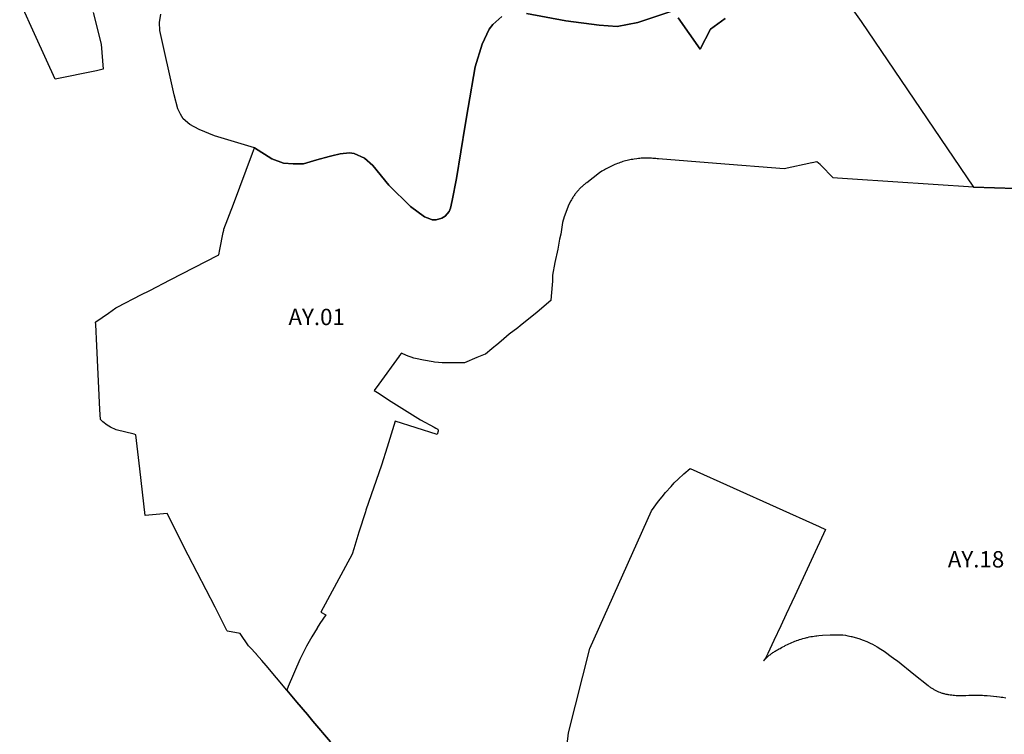
# Model space of a CAD drawing. Units: metres. Extents: x 577492 to 588069, y 4788533 to 4798017.
# Drawn here: x 580987 to 581588, y 4795170 to 4795607 of the extents above; entities that cross this region are included whole.
import ezdxf
from ezdxf.enums import TextEntityAlignment as Align

# ---------------------------------------------------------------- set-up
doc = ezdxf.new("R2010")
doc.units = ezdxf.units.M
doc.layers.add('EREMUAK_AMBITOS', color=190, linetype='Continuous')
doc.layers.add('EREMUAK_AMBITOS_TXT', color=190, linetype='Continuous')
doc.styles.add('Legend', font='calibri.ttf')

# ---------------------------------------------------------------- blocks, each defined once
blk = doc.blocks.new('EtiqAU')
at = {"style": 'Legend'}
blk.add_attdef('CODIGO', text='', height=10, dxfattribs=at).set_placement((-0.14, 0.06), align=Align.MIDDLE_CENTER)

msp = doc.modelspace()

# ---------------------------------------------------------------- linework, layer by layer
at = {"layer": 'EREMUAK_AMBITOS'}
for points in [[(581466.9, 4795652.85), (581500.38, 4795605.5), (581569, 4795504.33), (581495.16, 4795509.21), (581485.93, 4795509.84), (581483.22, 4795509.99), (581475.73, 4795517.83), (581475.66, 4795517.9), (581475.6, 4795517.96), (581475.54, 4795518.03), (581475.47, 4795518.09), (581473.29, 4795519.86), (581470.55, 4795519.25), (581470.46, 4795519.23), (581470.37, 4795519.2), (581470.21, 4795519.14), (581453.35, 4795515.46), (581412.07, 4795518.75), (581376.76, 4795521.56), (581375.88, 4795521.68), (581375, 4795521.78), (581374.13, 4795521.87), (581373.24, 4795521.95), (581372.36, 4795522), (581371.48, 4795522.04), (581370.6, 4795522.07), (581369.72, 4795522.08), (581368.83, 4795522.08), (581367.94, 4795522.06), (581367.06, 4795522.02), (581366.18, 4795521.97), (581365.3, 4795521.9), (581364.42, 4795521.82), (581363.54, 4795521.73), (581361.79, 4795521.49), (581360.92, 4795521.34), (581360.05, 4795521.19), (581359.19, 4795521.01), (581358.32, 4795520.82), (581357.46, 4795520.62), (581356.6, 4795520.4), (581355.75, 4795520.17), (581354.91, 4795519.92), (581354.06, 4795519.66), (581353.22, 4795519.38), (581352.39, 4795519.09), (581351.56, 4795518.78), (581350.73, 4795518.46), (581349.92, 4795518.13), (581349.11, 4795517.78), (581348.3, 4795517.41), (581347.5, 4795517.04), (581346.71, 4795516.64), (581345.93, 4795516.24), (581345.15, 4795515.82), (581344.38, 4795515.4), (581343.62, 4795514.95), (581342.86, 4795514.49), (581342.11, 4795514.02), (581340.73, 4795513.1), (581332.84, 4795507.01), (581332.4, 4795506.69), (581331.96, 4795506.37), (581331.54, 4795506.03), (581331.12, 4795505.69), (581330.7, 4795505.35), (581330.28, 4795504.99), (581329.88, 4795504.63), (581329.48, 4795504.26), (581329.09, 4795503.88), (581328.7, 4795503.5), (581328.32, 4795503.11), (581327.95, 4795502.72), (581327.22, 4795501.9), (581326.88, 4795501.49), (581326.53, 4795501.07), (581326.19, 4795500.64), (581325.87, 4795500.21), (581325.55, 4795499.77), (581325.24, 4795499.33), (581324.93, 4795498.88), (581324.63, 4795498.42), (581324.34, 4795497.96), (581324.06, 4795497.5), (581323.78, 4795497.03), (581323.52, 4795496.55), (581323.21, 4795495.97), (581321.99, 4795493.75), (581319.05, 4795486.15), (581318.17, 4795482.85), (581317.05, 4795475.54), (581316.26, 4795472.57), (581315.14, 4795466.4), (581313.3, 4795458.37), (581312.05, 4795450.69), (581312.02, 4795446.9), (581311.18, 4795437.69), (581310.94, 4795435.08), (581302.61, 4795428.02), (581302.6, 4795428.01), (581292.13, 4795419.64), (581290.79, 4795418.51), (581290.75, 4795418.48), (581285.53, 4795414.52), (581280.58, 4795410.25), (581277.99, 4795408.11), (581277.14, 4795407.39), (581276.15, 4795406.51), (581276.05, 4795406.63), (581274.9, 4795405.67), (581270.97, 4795402.38), (581270.91, 4795402.32), (581270.87, 4795402.3), (581270.85, 4795402.29), (581265.79, 4795400.21), (581258.18, 4795397.07), (581249.84, 4795396.98), (581247.08, 4795396.94), (581246.94, 4795396.94), (581244.59, 4795397.03), (581242.3, 4795397.21), (581239.94, 4795397.49), (581239.19, 4795397.61), (581233.12, 4795398.58), (581228.35, 4795399.68), (581227.29, 4795399.95), (581225.62, 4795400.47), (581224.38, 4795400.9), (581222.84, 4795401.54), (581219.69, 4795403.02), (581218.43, 4795401.3), (581218.43, 4795401.3), (581218.33, 4795401.17), (581205.87, 4795384.07), (581203.03, 4795380.18), (581206.05, 4795378.27), (581211.89, 4795374.37), (581231.47, 4795362.3), (581239.66, 4795357.75), (581240.76, 4795357.16), (581241.48, 4795356.77), (581241.49, 4795356.76), (581241.51, 4795356.75), (581241.54, 4795356.73), (581241.55, 4795356.72), (581241.57, 4795356.71), (581241.59, 4795356.69), (581241.61, 4795356.68), (581241.63, 4795356.66), (581241.64, 4795356.65), (581241.67, 4795356.63), (581241.68, 4795356.61), (581241.7, 4795356.6), (581241.72, 4795356.58), (581241.73, 4795356.56), (581241.75, 4795356.55), (581241.77, 4795356.53), (581241.78, 4795356.51), (581241.8, 4795356.49), (581241.81, 4795356.47), (581241.82, 4795356.46), (581241.84, 4795356.44), (581241.86, 4795356.42), (581241.87, 4795356.4), (581241.88, 4795356.38), (581241.9, 4795356.36), (581241.91, 4795356.34), (581241.92, 4795356.32), (581241.93, 4795356.3), (581241.95, 4795356.28), (581241.96, 4795356.26), (581241.96, 4795356.24), (581241.98, 4795356.21), (581242, 4795356.17), (581242.01, 4795356.15), (581242.01, 4795356.13), (581242.02, 4795356.11), (581242.03, 4795356.08), (581242.04, 4795356.06), (581242.06, 4795356.02), (581242.06, 4795355.99), (581242.07, 4795355.97), (581242.07, 4795355.95), (581242.08, 4795355.92), (581242.09, 4795355.9), (581242.09, 4795355.88), (581242.1, 4795355.85), (581242.1, 4795355.83), (581242.11, 4795355.81), (581242.11, 4795355.76), (581242.11, 4795355.74), (581242.11, 4795355.5), (581242.11, 4795355.47), (581242.11, 4795355.43), (581242.1, 4795355.4), (581242.1, 4795355.38), (581242.09, 4795355.36), (581242.09, 4795355.33), (581242.08, 4795355.31), (581242.07, 4795355.29), (581242.06, 4795355.25), (581241.48, 4795353.2), (581215.87, 4795361.51), (581211, 4795345.53), (581207.64, 4795334.45), (581198.04, 4795307.1), (581197.72, 4795306.09), (581193.82, 4795293.65), (581190.74, 4795283.52), (581189.72, 4795280.17), (581170.55, 4795244.79), (581173.6, 4795243.05), (581171.78, 4795240.42), (581170, 4795237.75), (581168.35, 4795235.19), (581168.35, 4795235.19), (581168.27, 4795235.06), (581166.59, 4795232.34), (581164.95, 4795229.59), (581163.37, 4795226.81), (581161.83, 4795224), (581160.34, 4795221.17), (581157.71, 4795215.85), (581150.62, 4795199.28), (581149.71, 4795197.14), (581137.09, 4795212.19), (581134.5, 4795215.21), (581131.32, 4795218.91), (581131.19, 4795219.05), (581127.14, 4795223.38), (581126.46, 4795224.11), (581121.22, 4795231.62), (581113.53, 4795233.24), (581113.32, 4795233.28), (581113.14, 4795233.63), (581105.95, 4795247.7), (581089.62, 4795279.61), (581076.62, 4795305.02), (581063.31, 4795303.89), (581060.01, 4795332.31), (581057.58, 4795353.12), (581056.51, 4795353.53), (581045.57, 4795356.16), (581042.07, 4795357.84), (581040.14, 4795359.04), (581037.51, 4795360.98), (581035.99, 4795362.42), (581035.68, 4795368.49), (581033.71, 4795407.5), (581033.05, 4795420.52), (581032.98, 4795421.91), (581033.08, 4795421.99), (581040.83, 4795427.43), (581045.27, 4795430.55), (581046.12, 4795431.14), (581061, 4795438.69), (581065.73, 4795441.09), (581066.05, 4795441.25), (581078.53, 4795447.84), (581107.77, 4795462.76), (581108.32, 4795463.04), (581108.95, 4795466.29), (581110.96, 4795476.65), (581111.24, 4795478.11), (581111.35, 4795478.69), (581117.12, 4795494.05), (581128.8, 4795525.11), (581130.06, 4795528.46), (581140.54, 4795521.57), (581147.76, 4795519.04), (581153.72, 4795518.66), (581159.93, 4795518.53), (581168.04, 4795521.06), (581175.51, 4795523), (581175.51, 4795523), (581177.29, 4795523.47), (581182.36, 4795524.73), (581188.06, 4795525.24), (581190.91, 4795524.86), (581197.25, 4795522.07), (581202.31, 4795517.51), (581212.07, 4795505.48), (581225.25, 4795492.57), (581233.74, 4795486.23), (581237.04, 4795484.99), (581238.43, 4795484.46), (581240.9, 4795484.46), (581244.45, 4795485.35), (581246.48, 4795486.61), (581248.88, 4795489.4), (581249.77, 4795491.55), (581250.71, 4795496.19), (581253.45, 4795509.66), (581258.64, 4795542.21), (581260.54, 4795553.1), (581264.73, 4795577.79), (581269.03, 4795591.72), (581273.34, 4795600.84), (581275.5, 4795603.75), (581280.95, 4795608.56)], [(581466.9, 4795652.85), (581500.38, 4795605.5), (581569, 4795504.33), (581594.74, 4795503.49)], [(581031.5, 4795610.98), (581036.31, 4795591.6), (581037.68, 4795576.35), (581033.57, 4795575.5), (581033.53, 4795575.49), (581008.38, 4795570.27), (580996.64, 4795595.85), (580986.66, 4795617.76)], [(581031.5, 4795610.98), (581036.31, 4795591.6), (581037.68, 4795576.35), (581033.57, 4795575.5), (581033.53, 4795575.49), (581008.38, 4795570.27), (580996.64, 4795595.85), (580986.66, 4795617.76)], [(581176.43, 4795165.58), (581165.73, 4795178.22), (581162.3, 4795182.15), (581155.91, 4795189.73), (581149.71, 4795197.14), (581137.09, 4795212.19), (581134.5, 4795215.21), (581131.32, 4795218.91), (581131.19, 4795219.05), (581127.14, 4795223.38), (581126.46, 4795224.11), (581121.22, 4795231.62), (581113.53, 4795233.24), (581113.32, 4795233.28), (581113.14, 4795233.63), (581105.95, 4795247.7), (581089.62, 4795279.61), (581076.62, 4795305.02), (581063.31, 4795303.89), (581060.01, 4795332.31), (581057.58, 4795353.12), (581056.51, 4795353.53), (581045.57, 4795356.16), (581042.07, 4795357.84), (581040.14, 4795359.04), (581037.51, 4795360.98), (581035.99, 4795362.42), (581035.68, 4795368.49), (581033.71, 4795407.5), (581033.05, 4795420.52), (581032.98, 4795421.91), (581033.08, 4795421.99), (581040.83, 4795427.43), (581045.27, 4795430.55), (581046.12, 4795431.14), (581061, 4795438.69), (581065.73, 4795441.09), (581066.05, 4795441.25), (581078.53, 4795447.84), (581107.77, 4795462.76), (581108.32, 4795463.04), (581108.95, 4795466.29), (581110.96, 4795476.65), (581111.24, 4795478.11), (581111.35, 4795478.69), (581117.12, 4795494.05), (581128.8, 4795525.11), (581130.06, 4795528.46), (581105.69, 4795535.75), (581096.31, 4795539.55), (581090.61, 4795542.72), (581086.55, 4795546.14), (581084.91, 4795548.92), (581083.26, 4795552.09), (581080.98, 4795560.7), (581072.24, 4795599.96), (581072.11, 4795604.9), (581072.74, 4795610.09)], [(581280.95, 4795608.56), (581275.5, 4795603.75), (581273.34, 4795600.84), (581269.03, 4795591.72), (581264.73, 4795577.79), (581260.54, 4795553.1), (581258.64, 4795542.21), (581253.45, 4795509.66), (581250.71, 4795496.19), (581249.77, 4795491.55), (581248.88, 4795489.4), (581246.48, 4795486.61), (581244.45, 4795485.35), (581240.9, 4795484.46), (581238.43, 4795484.46), (581237.04, 4795484.99), (581233.74, 4795486.23), (581225.25, 4795492.57), (581212.07, 4795505.48), (581202.31, 4795517.51), (581197.25, 4795522.07), (581190.91, 4795524.86), (581188.06, 4795525.24), (581182.36, 4795524.73), (581177.29, 4795523.47), (581175.51, 4795523), (581168.04, 4795521.06), (581159.93, 4795518.53), (581153.72, 4795518.66), (581147.76, 4795519.04), (581140.54, 4795521.57), (581130.06, 4795528.46), (581105.69, 4795535.75), (581096.31, 4795539.55), (581090.61, 4795542.72), (581086.55, 4795546.14), (581084.91, 4795548.92), (581083.26, 4795552.09), (581080.98, 4795560.7), (581072.24, 4795599.96), (581072.11, 4795604.9), (581072.74, 4795610.09)], [(581296.09, 4795610.46), (581320.04, 4795605.9), (581340.51, 4795603.24), (581351.53, 4795602.48), (581364.08, 4795605.02), (581385.49, 4795612.11)], [(581385.49, 4795612.11), (581364.08, 4795605.02), (581351.53, 4795602.48), (581340.51, 4795603.24), (581320.04, 4795605.9), (581296.09, 4795610.46)], [(581388.6, 4795607.72), (581402.09, 4795588.68), (581408.43, 4795600.84), (581417.36, 4795607.29)], [(581417.36, 4795607.29), (581408.43, 4795600.84), (581402.09, 4795588.68), (581388.6, 4795607.72)], [(581594.74, 4795503.49), (581569, 4795504.33), (581495.16, 4795509.21), (581485.93, 4795509.84), (581483.22, 4795509.99), (581475.73, 4795517.83), (581475.66, 4795517.9), (581475.6, 4795517.96), (581475.54, 4795518.03), (581475.47, 4795518.09), (581473.29, 4795519.86), (581470.55, 4795519.25), (581470.46, 4795519.23), (581470.37, 4795519.2), (581470.21, 4795519.14), (581453.35, 4795515.46), (581412.07, 4795518.75), (581376.76, 4795521.56), (581375.88, 4795521.68), (581375, 4795521.78), (581374.13, 4795521.87), (581373.24, 4795521.95), (581372.36, 4795522), (581371.48, 4795522.04), (581370.6, 4795522.07), (581369.72, 4795522.08), (581368.83, 4795522.08), (581367.94, 4795522.06), (581367.06, 4795522.02), (581366.18, 4795521.97), (581365.3, 4795521.9), (581364.42, 4795521.82), (581363.54, 4795521.73), (581361.79, 4795521.49), (581360.92, 4795521.34), (581360.05, 4795521.19), (581359.19, 4795521.01), (581358.32, 4795520.82), (581357.46, 4795520.62), (581356.6, 4795520.4), (581355.75, 4795520.17), (581354.91, 4795519.92), (581354.06, 4795519.66), (581353.22, 4795519.38), (581352.39, 4795519.09), (581351.56, 4795518.78), (581350.73, 4795518.46), (581349.92, 4795518.13), (581349.11, 4795517.78), (581348.3, 4795517.41), (581347.5, 4795517.04), (581346.71, 4795516.64), (581345.93, 4795516.24), (581345.15, 4795515.82), (581344.38, 4795515.4), (581343.62, 4795514.95), (581342.86, 4795514.49), (581342.11, 4795514.02), (581340.73, 4795513.1), (581332.84, 4795507.01), (581332.4, 4795506.69), (581331.96, 4795506.37), (581331.54, 4795506.03), (581331.12, 4795505.69), (581330.7, 4795505.35), (581330.28, 4795504.99), (581329.88, 4795504.63), (581329.48, 4795504.26), (581329.09, 4795503.88), (581328.7, 4795503.5), (581328.32, 4795503.11), (581327.95, 4795502.72), (581327.22, 4795501.9), (581326.88, 4795501.49), (581326.53, 4795501.07), (581326.19, 4795500.64), (581325.87, 4795500.21), (581325.55, 4795499.77), (581325.24, 4795499.33), (581324.93, 4795498.88), (581324.63, 4795498.42), (581324.34, 4795497.96), (581324.06, 4795497.5), (581323.78, 4795497.03), (581323.52, 4795496.55), (581323.21, 4795495.97), (581321.99, 4795493.75), (581319.05, 4795486.15), (581318.17, 4795482.85), (581317.05, 4795475.54), (581316.26, 4795472.57), (581315.14, 4795466.4), (581313.3, 4795458.37), (581312.05, 4795450.69), (581312.02, 4795446.9), (581311.18, 4795437.69), (581310.94, 4795435.08), (581302.61, 4795428.02), (581302.6, 4795428.01), (581292.13, 4795419.64), (581290.79, 4795418.51), (581290.75, 4795418.48), (581285.53, 4795414.52), (581280.58, 4795410.25), (581277.99, 4795408.11), (581277.14, 4795407.39), (581276.15, 4795406.51), (581276.05, 4795406.63), (581274.9, 4795405.67), (581270.97, 4795402.38), (581270.91, 4795402.32), (581270.87, 4795402.3), (581270.85, 4795402.29), (581265.79, 4795400.21), (581258.18, 4795397.07), (581249.84, 4795396.98), (581247.08, 4795396.94), (581246.94, 4795396.94), (581244.59, 4795397.03), (581242.3, 4795397.21), (581239.94, 4795397.49), (581239.19, 4795397.61), (581233.12, 4795398.58), (581228.35, 4795399.68), (581227.29, 4795399.95), (581225.62, 4795400.47), (581224.38, 4795400.9), (581222.84, 4795401.54), (581219.69, 4795403.02), (581218.43, 4795401.3), (581218.43, 4795401.3), (581218.33, 4795401.17), (581205.87, 4795384.07), (581203.03, 4795380.18), (581206.05, 4795378.27), (581211.89, 4795374.37), (581231.47, 4795362.3), (581239.66, 4795357.75), (581240.76, 4795357.16), (581241.48, 4795356.77), (581241.49, 4795356.76), (581241.51, 4795356.75), (581241.54, 4795356.73), (581241.55, 4795356.72), (581241.57, 4795356.71), (581241.59, 4795356.69), (581241.61, 4795356.68), (581241.63, 4795356.66), (581241.64, 4795356.65), (581241.67, 4795356.63), (581241.68, 4795356.61), (581241.7, 4795356.6), (581241.72, 4795356.58), (581241.73, 4795356.56), (581241.75, 4795356.55), (581241.77, 4795356.53), (581241.78, 4795356.51), (581241.8, 4795356.49), (581241.81, 4795356.47), (581241.82, 4795356.46), (581241.84, 4795356.44), (581241.86, 4795356.42), (581241.87, 4795356.4), (581241.88, 4795356.38), (581241.9, 4795356.36), (581241.91, 4795356.34), (581241.92, 4795356.32), (581241.93, 4795356.3), (581241.95, 4795356.28), (581241.96, 4795356.26), (581241.96, 4795356.24), (581241.98, 4795356.21), (581242, 4795356.17), (581242.01, 4795356.15), (581242.01, 4795356.13), (581242.02, 4795356.11), (581242.03, 4795356.08), (581242.04, 4795356.06), (581242.06, 4795356.02), (581242.06, 4795355.99), (581242.07, 4795355.97), (581242.07, 4795355.95), (581242.08, 4795355.92), (581242.09, 4795355.9), (581242.09, 4795355.88), (581242.1, 4795355.85), (581242.1, 4795355.83), (581242.11, 4795355.81), (581242.11, 4795355.76), (581242.11, 4795355.74), (581242.11, 4795355.5), (581242.11, 4795355.47), (581242.11, 4795355.43), (581242.1, 4795355.4), (581242.1, 4795355.38), (581242.09, 4795355.36), (581242.09, 4795355.33), (581242.08, 4795355.31), (581242.07, 4795355.29), (581242.06, 4795355.25), (581241.48, 4795353.2), (581215.87, 4795361.51), (581211, 4795345.53), (581207.64, 4795334.45), (581198.04, 4795307.1), (581197.72, 4795306.09), (581193.82, 4795293.65), (581190.74, 4795283.52), (581189.72, 4795280.17), (581170.55, 4795244.79), (581173.6, 4795243.05), (581171.78, 4795240.42), (581170, 4795237.75), (581168.35, 4795235.19), (581168.35, 4795235.19), (581168.27, 4795235.06), (581166.59, 4795232.34), (581164.95, 4795229.59), (581163.37, 4795226.81), (581161.83, 4795224), (581160.34, 4795221.17), (581157.71, 4795215.85), (581150.62, 4795199.28), (581149.71, 4795197.14), (581155.91, 4795189.73), (581162.3, 4795182.15), (581165.73, 4795178.22), (581176.43, 4795165.58)], [(581316.59, 4795126.55), (581321.7, 4795170.99), (581334.7, 4795222.48), (581334.7, 4795222.49), (581372.39, 4795306.7), (581376.65, 4795312.45), (581378.83, 4795315.25), (581380.98, 4795317.75), (581384.42, 4795321.59), (581386.32, 4795323.65), (581388.6, 4795325.97), (581392.16, 4795329.21), (581396.01, 4795332.48), (581474.8, 4795297.08), (581478.68, 4795295.34), (581459.83, 4795254.72), (581458.03, 4795250.83), (581454.64, 4795243.5), (581451.27, 4795236.34), (581447.05, 4795227.37), (581443.34, 4795219.43), (581441.93, 4795216.72), (581440.72, 4795214.93), (581440.74, 4795214.95), (581441.1, 4795215.34), (581441.48, 4795215.75), (581441.86, 4795216.15), (581442.26, 4795216.54), (581442.66, 4795216.92), (581443.07, 4795217.3), (581443.48, 4795217.67), (581443.9, 4795218.04), (581444.32, 4795218.39), (581444.76, 4795218.74), (581445.19, 4795219.08), (581445.64, 4795219.42), (581445.67, 4795219.45), (581446.08, 4795219.74), (581446.55, 4795220.06), (581447, 4795220.37), (581447.47, 4795220.68), (581447.94, 4795220.97), (581448.42, 4795221.25), (581448.9, 4795221.53), (581449.38, 4795221.8), (581449.88, 4795222.06), (581450.37, 4795222.31), (581450.9, 4795222.57), (581451.76, 4795223.08), (581452.65, 4795223.58), (581453.54, 4795224.07), (581454.1, 4795224.36), (581454.44, 4795224.53), (581455.34, 4795224.99), (581456.25, 4795225.42), (581457.17, 4795225.84), (581458.1, 4795226.25), (581459.03, 4795226.63), (581459.97, 4795227), (581460.82, 4795227.32), (581460.92, 4795227.36), (581461.87, 4795227.7), (581462.83, 4795228.02), (581463.8, 4795228.32), (581464.76, 4795228.61), (581465.73, 4795228.88), (581466.72, 4795229.14), (581467.19, 4795229.25), (581467.7, 4795229.37), (581468.69, 4795229.59), (581469.68, 4795229.8), (581470.67, 4795229.98), (581471.67, 4795230.15), (581472.67, 4795230.3), (581473.4, 4795230.39), (581474.61, 4795230.54), (581476.88, 4795230.75), (581481.48, 4795231), (581483.09, 4795230.97), (581484.81, 4795230.94), (581487.46, 4795230.9), (581489.23, 4795230.83), (581490.78, 4795230.64), (581492.27, 4795230.36), (581494.3, 4795229.92), (581494.65, 4795229.83), (581496.71, 4795229.3), (581499.06, 4795228.59), (581501.69, 4795227.65), (581503.91, 4795226.78), (581505.95, 4795225.88), (581507.33, 4795225.21), (581508.74, 4795224.44), (581510.26, 4795223.54), (581512.4, 4795222.23), (581514.5, 4795220.83), (581516.01, 4795219.77), (581517.86, 4795218.3), (581517.89, 4795218.28), (581521.04, 4795215.99), (581522.52, 4795214.92), (581532.57, 4795206.88), (581532.57, 4795206.88), (581541.23, 4795199.94), (581541.59, 4795199.66), (581541.96, 4795199.38), (581542.34, 4795199.1), (581542.72, 4795198.83), (581543.11, 4795198.57), (581543.49, 4795198.32), (581543.89, 4795198.07), (581544.28, 4795197.83), (581544.69, 4795197.59), (581545.09, 4795197.37), (581545.5, 4795197.15), (581545.92, 4795196.93), (581546.33, 4795196.73), (581546.75, 4795196.53), (581547.59, 4795196.16), (581548.47, 4795195.81), (581548.91, 4795195.65), (581549.35, 4795195.5), (581549.79, 4795195.36), (581550.23, 4795195.22), (581550.68, 4795195.09), (581551.13, 4795194.97), (581551.58, 4795194.85), (581552.04, 4795194.75), (581552.49, 4795194.65), (581552.94, 4795194.56), (581553.4, 4795194.48), (581553.92, 4795194.39), (581554.81, 4795194.27), (581555.69, 4795194.16), (581556.58, 4795194.06), (581557.46, 4795193.99), (581558.35, 4795193.92), (581559.24, 4795193.87), (581560.13, 4795193.84), (581561.02, 4795193.83), (581561.91, 4795193.83), (581562.81, 4795193.84), (581564.24, 4795193.9), (581566.12, 4795193.98), (581568.01, 4795194.03), (581569.9, 4795194.05), (581571.78, 4795194.03), (581573.66, 4795193.99), (581573.85, 4795193.98), (581574.52, 4795193.95), (581575.55, 4795193.91), (581576.21, 4795193.87), (581577.43, 4795193.79), (581579.32, 4795193.65), (581581.19, 4795193.47), (581583.07, 4795193.26), (581583.16, 4795193.24), (581584.95, 4795193.01), (581585.89, 4795192.87), (581586.14, 4795192.83), (581586.14, 4795192.83), (581586.81, 4795192.73), (581588.67, 4795192.42)], [(581316.59, 4795126.55), (581321.7, 4795170.99), (581334.7, 4795222.48), (581334.7, 4795222.49), (581372.39, 4795306.7), (581376.65, 4795312.45), (581378.83, 4795315.25), (581380.98, 4795317.75), (581384.42, 4795321.59), (581386.32, 4795323.65), (581388.6, 4795325.97), (581392.16, 4795329.21), (581396.01, 4795332.48), (581474.8, 4795297.08), (581478.68, 4795295.34), (581459.83, 4795254.72), (581458.03, 4795250.83), (581454.64, 4795243.5), (581451.27, 4795236.34), (581447.05, 4795227.37), (581443.34, 4795219.43), (581441.93, 4795216.72), (581440.72, 4795214.93), (581440.74, 4795214.95), (581441.1, 4795215.34), (581441.48, 4795215.75), (581441.86, 4795216.15), (581442.26, 4795216.54), (581442.66, 4795216.92), (581443.07, 4795217.3), (581443.48, 4795217.67), (581443.9, 4795218.04), (581444.32, 4795218.39), (581444.76, 4795218.74), (581445.19, 4795219.08), (581445.64, 4795219.42), (581445.67, 4795219.45), (581446.08, 4795219.74), (581446.55, 4795220.06), (581447, 4795220.37), (581447.47, 4795220.68), (581447.94, 4795220.97), (581448.42, 4795221.25), (581448.9, 4795221.53), (581449.38, 4795221.8), (581449.88, 4795222.06), (581450.37, 4795222.31), (581450.9, 4795222.57), (581451.76, 4795223.08), (581452.65, 4795223.58), (581453.54, 4795224.07), (581454.1, 4795224.36), (581454.44, 4795224.53), (581455.34, 4795224.99), (581456.25, 4795225.42), (581457.17, 4795225.84), (581458.1, 4795226.25), (581459.03, 4795226.63), (581459.97, 4795227), (581460.82, 4795227.32), (581460.92, 4795227.36), (581461.87, 4795227.7), (581462.83, 4795228.02), (581463.8, 4795228.32), (581464.76, 4795228.61), (581465.73, 4795228.88), (581466.72, 4795229.14), (581467.19, 4795229.25), (581467.7, 4795229.37), (581468.69, 4795229.59), (581469.68, 4795229.8), (581470.67, 4795229.98), (581471.67, 4795230.15), (581472.67, 4795230.3), (581473.4, 4795230.39), (581474.61, 4795230.54), (581476.88, 4795230.75), (581481.48, 4795231), (581483.09, 4795230.97), (581484.81, 4795230.94), (581487.46, 4795230.9), (581489.23, 4795230.83), (581490.78, 4795230.64), (581492.27, 4795230.36), (581494.3, 4795229.92), (581494.65, 4795229.83), (581496.71, 4795229.3), (581499.06, 4795228.59), (581501.69, 4795227.65), (581503.91, 4795226.78), (581505.95, 4795225.88), (581507.33, 4795225.21), (581508.74, 4795224.44), (581510.26, 4795223.54), (581512.4, 4795222.23), (581514.5, 4795220.83), (581516.01, 4795219.77), (581517.86, 4795218.3), (581517.89, 4795218.28), (581521.04, 4795215.99), (581522.52, 4795214.92), (581532.57, 4795206.88), (581532.57, 4795206.88), (581541.23, 4795199.94), (581541.59, 4795199.66), (581541.96, 4795199.38), (581542.34, 4795199.1), (581542.72, 4795198.83), (581543.11, 4795198.57), (581543.49, 4795198.32), (581543.89, 4795198.07), (581544.28, 4795197.83), (581544.69, 4795197.59), (581545.09, 4795197.37), (581545.5, 4795197.15), (581545.92, 4795196.93), (581546.33, 4795196.73), (581546.75, 4795196.53), (581547.59, 4795196.16), (581548.47, 4795195.81), (581548.91, 4795195.65), (581549.35, 4795195.5), (581549.79, 4795195.36), (581550.23, 4795195.22), (581550.68, 4795195.09), (581551.13, 4795194.97), (581551.58, 4795194.85), (581552.04, 4795194.75), (581552.49, 4795194.65), (581552.94, 4795194.56), (581553.4, 4795194.48), (581553.92, 4795194.39), (581554.81, 4795194.27), (581555.69, 4795194.16), (581556.58, 4795194.06), (581557.46, 4795193.99), (581558.35, 4795193.92), (581559.24, 4795193.87), (581560.13, 4795193.84), (581561.02, 4795193.83), (581561.91, 4795193.83), (581562.81, 4795193.84), (581564.24, 4795193.9), (581566.12, 4795193.98), (581568.01, 4795194.03), (581569.9, 4795194.05), (581571.78, 4795194.03), (581573.66, 4795193.99), (581573.85, 4795193.98), (581574.52, 4795193.95), (581575.55, 4795193.91), (581576.21, 4795193.87), (581577.43, 4795193.79), (581579.32, 4795193.65), (581581.19, 4795193.47), (581583.07, 4795193.26), (581583.16, 4795193.24), (581584.95, 4795193.01), (581585.89, 4795192.87), (581586.14, 4795192.83), (581586.14, 4795192.83), (581586.81, 4795192.73), (581588.67, 4795192.42)]]:
    msp.add_lwpolyline(points, dxfattribs=at)

# ---------------------------------------------------------------- block references
at = {"layer": 'EREMUAK_AMBITOS_TXT'}
for p, values in [((581168.1, 4795424.99), {'CODIGO': 'AY.01'}), ((581570.68, 4795276.97), {'CODIGO': 'AY.18'})]:
    msp.add_blockref('EtiqAU', p, dxfattribs=at).add_auto_attribs(values)

doc.saveas('drawing.dxf')
